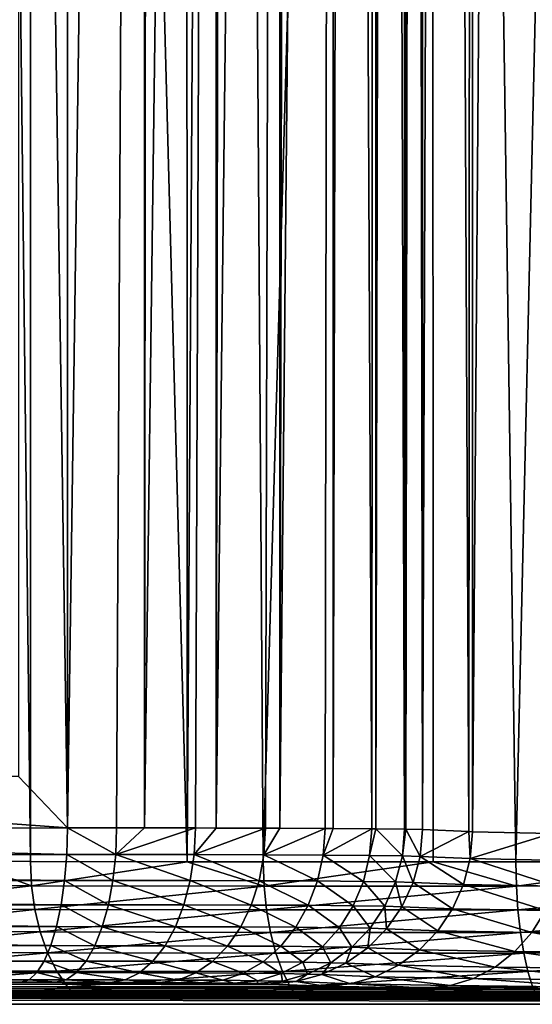
# Model space of a CAD drawing. Extents: x -1002 to -407, y -940 to 758.
# Drawn here: x -527 to -522, y -919 to -910 of the extents above; entities that cross this region are included whole.
import ezdxf

# ---------------------------------------------------------------- set-up
doc = ezdxf.new("R2010")
doc.units = 0
doc.header["$MEASUREMENT"] = 0

msp = doc.modelspace()

# ---------------------------------------------------------------- linework, layer by layer
for points in [[(-527.975159, -917.96405, 12.48213), (-527.983459, -861.053772, 12.473114), (-527.32135, -917.966553, 11.930262)], [(-527.32135, -917.966553, 11.930262), (-527.983459, -861.053772, 12.473114), (-527.325317, -861.053772, 11.93303)], [(-527.32135, -917.966553, 11.930262), (-527.325317, -861.053772, 11.93303), (-525.800537, -917.96936, 11.046267)], [(-527.325317, -861.053772, 11.93303), (-525.812866, -861.053772, 11.024294), (-525.800537, -917.96936, 11.046267)], [(-525.800537, -917.96936, 11.046267), (-525.812866, -861.053772, 11.024294), (-525.448242, -861.053772, 10.805184)], [(-525.800537, -917.96936, 11.046267), (-525.448242, -861.053772, 10.805184), (-525.060913, -917.970764, 10.616359)], [(-525.060913, -917.970764, 10.616359), (-525.448242, -861.053772, 10.805184), (-523.426941, -861.053772, 9.962662)], [(-525.060913, -917.970764, 10.616359), (-523.426941, -861.053772, 9.962662), (-523.409607, -917.97113, 10.009845)], [(-523.409607, -917.97113, 10.009845), (-523.426941, -861.053772, 9.962662), (-522.606628, -917.971375, 9.714931)], [(-522.606628, -917.971375, 9.714931), (-523.426941, -861.053772, 9.962662), (-521.304504, -861.053772, 9.423421)], [(-522.606628, -917.971375, 9.714931), (-521.304504, -861.053772, 9.423421), (-520.875, -917.96936, 9.40435)], [(-526.206787, -864.067261, 54.045063), (-526.963379, -864.067688, 54.361351), (-526.963379, -917.639954, 54.361351)], [(-526.485352, -917.640015, 54.181522), (-526.206787, -864.067261, 54.045063), (-526.963379, -917.639954, 54.361351)], [(-526.213501, -917.640381, 54.033661), (-526.206787, -864.067261, 54.045063), (-526.485352, -917.640015, 54.181522)], [(-525.719727, -917.640991, 53.765099), (-525.512451, -864.066101, 53.610165), (-526.213501, -917.640381, 54.033661)], [(-525.512451, -864.066101, 53.610165), (-526.159302, -864.067261, 54.025211), (-526.213501, -917.640381, 54.033661)], [(-526.213501, -917.640381, 54.033661), (-526.159302, -864.067261, 54.025211), (-526.206787, -864.067261, 54.045063)], [(-525.518066, -917.641541, 53.604443), (-525.512451, -864.066101, 53.610165), (-525.719727, -917.640991, 53.765099)], [(-525.038025, -917.642822, 53.222057), (-524.898743, -864.064148, 53.068439), (-525.518066, -917.641541, 53.604443)], [(-524.898743, -864.064148, 53.068439), (-525.425781, -864.065979, 53.55455), (-525.518066, -917.641541, 53.604443)], [(-525.518066, -917.641541, 53.604443), (-525.425781, -864.065979, 53.55455), (-525.512451, -864.066101, 53.610165)], [(-524.901489, -917.643433, 53.067501), (-524.898743, -864.064148, 53.068439), (-525.038025, -917.642822, 53.222057)], [(-524.901489, -917.643433, 53.067501), (-524.460999, -917.645508, 52.568893), (-524.381775, -864.061462, 52.434452)], [(-524.381775, -864.061462, 52.434452), (-524.785156, -864.063782, 52.963665), (-524.901489, -917.643433, 53.067501)], [(-524.901489, -917.643433, 53.067501), (-524.785156, -864.063782, 52.963665), (-524.898743, -864.064148, 53.068439)], [(-524.381775, -864.061462, 52.434452), (-524.460999, -917.645508, 52.568893), (-524.38031, -917.646057, 52.436981)], [(-524.381775, -864.061462, 52.434452), (-524.38031, -917.646057, 52.436981), (-524.256836, -864.060791, 52.270504)], [(-524.256836, -864.060791, 52.270504), (-524.38031, -917.646057, 52.436981), (-524.006165, -917.648926, 51.825443)], [(-524.256836, -864.060791, 52.270504), (-524.006165, -917.648926, 51.825443), (-523.975159, -864.058167, 51.725151)], [(-523.975159, -864.058167, 51.725151), (-524.006165, -917.648926, 51.825443), (-523.968445, -917.649414, 51.729519)], [(-523.975159, -864.058167, 51.725151), (-523.968445, -917.649414, 51.729519), (-523.856873, -864.057068, 51.496124)], [(-523.856873, -864.057068, 51.496124), (-523.968445, -917.649414, 51.729519), (-523.687317, -917.653015, 51.014294)], [(-523.856873, -864.057068, 51.496124), (-523.687317, -917.653015, 51.014294), (-523.689575, -864.05426, 50.959457)], [(-523.689575, -864.05426, 50.959457), (-523.677124, -917.653259, 50.963802), (-523.597473, -864.052734, 50.664047)], [(-523.689575, -864.05426, 50.959457), (-523.687317, -917.653015, 51.014294), (-523.677124, -917.653259, 50.963802)], [(-523.597473, -864.052734, 50.664047), (-523.677124, -917.653259, 50.963802), (-523.514221, -917.657593, 50.160091)], [(-523.597473, -864.052734, 50.664047), (-523.514221, -917.657593, 50.160091), (-523.514221, -864.049988, 50.160091)], [(-523.514221, -864.049988, 50.160091), (-523.514221, -917.657593, 50.160091), (-523.319092, -864.039307, 48.929386)], [(-523.319092, -864.039307, 48.929386), (-523.514221, -917.657593, 50.160091), (-523.063293, -917.676636, 47.935436)], [(-523.319092, -864.039307, 48.929386), (-523.063293, -917.676636, 47.935436), (-523.0271, -864.031189, 47.947472)], [(-523.0271, -864.031189, 47.947472), (-523.063293, -917.676636, 47.935436), (-523.029419, -917.67804, 47.768322)], [(-523.0271, -864.031189, 47.947472), (-523.029419, -917.67804, 47.768322), (-522.623535, -864.019958, 46.59021)], [(-522.623535, -864.019958, 46.59021), (-523.029419, -917.67804, 47.768322), (-522.261475, -917.693604, 45.814606)], [(-522.623535, -864.019958, 46.59021), (-522.261475, -917.693604, 45.814606), (-522.241943, -864.01416, 45.826893)], [(-526.963379, -917.639954, 54.361351), (-526.963379, -864.067688, 54.361351), (-527.43988, -885.353821, 54.51305)], [(-527.43988, -885.353821, 54.51305), (-527.43988, -917.140015, 54.51305), (-526.963379, -917.639954, 54.361351)], [(-526.963379, -917.639954, 54.361351), (-533.819702, -917.141174, 56.496426), (-536.949646, -917.6427, 57.352852)], [(-526.963379, -917.639954, 54.361351), (-527.43988, -917.140015, 54.51305), (-533.819702, -917.141174, 56.496426)], [(-544.813416, -917.903992, 59.685009), (-526.970215, -917.898987, 54.339874), (-536.949646, -917.6427, 57.352852)], [(-536.949646, -917.6427, 57.352852), (-526.970215, -917.898987, 54.339874), (-526.963379, -917.639954, 54.361351)], [(-526.494507, -917.899109, 54.160938), (-526.963379, -917.639954, 54.361351), (-526.970215, -917.898987, 54.339874)], [(-526.485352, -917.640015, 54.181522), (-526.963379, -917.639954, 54.361351), (-526.494507, -917.899109, 54.160938)], [(-526.494507, -917.899109, 54.160938), (-526.213501, -917.640381, 54.033661), (-526.485352, -917.640015, 54.181522)], [(-526.494507, -917.899109, 54.160938), (-525.719727, -917.640991, 53.765099), (-526.213501, -917.640381, 54.033661)], [(-525.732666, -917.900085, 53.746632), (-525.719727, -917.640991, 53.765099), (-526.494507, -917.899109, 54.160938)], [(-525.732666, -917.900085, 53.746632), (-525.518066, -917.641541, 53.604443), (-525.719727, -917.640991, 53.765099)], [(-525.038025, -917.642822, 53.222057), (-525.518066, -917.641541, 53.604443), (-525.732666, -917.900085, 53.746632)], [(-525.732666, -917.900085, 53.746632), (-525.05426, -917.901978, 53.206367), (-525.038025, -917.642822, 53.222057)], [(-525.05426, -917.901978, 53.206367), (-524.901489, -917.643433, 53.067501), (-525.038025, -917.642822, 53.222057)], [(-525.05426, -917.901978, 53.206367), (-524.460999, -917.645508, 52.568893), (-524.901489, -917.643433, 53.067501)], [(-524.47998, -917.904785, 52.556519), (-524.460999, -917.645508, 52.568893), (-525.05426, -917.901978, 53.206367)], [(-524.47998, -917.904785, 52.556519), (-524.38031, -917.646057, 52.436981), (-524.460999, -917.645508, 52.568893)], [(-524.006165, -917.648926, 51.825443), (-524.38031, -917.646057, 52.436981), (-524.47998, -917.904785, 52.556519)], [(-524.027161, -917.908386, 51.816803), (-524.006165, -917.648926, 51.825443), (-524.47998, -917.904785, 52.556519)], [(-523.968445, -917.649414, 51.729519), (-524.006165, -917.648926, 51.825443), (-524.027161, -917.908386, 51.816803)], [(-523.709595, -917.912659, 51.009659), (-523.968445, -917.649414, 51.729519), (-524.027161, -917.908386, 51.816803)], [(-523.687317, -917.653015, 51.014294), (-523.968445, -917.649414, 51.729519), (-523.709595, -917.912659, 51.009659)], [(-523.677124, -917.653259, 50.963802), (-523.687317, -917.653015, 51.014294), (-523.709595, -917.912659, 51.009659)], [(-523.536987, -917.91748, 50.15958), (-523.677124, -917.653259, 50.963802), (-523.709595, -917.912659, 51.009659)], [(-523.514221, -917.657593, 50.160091), (-523.677124, -917.653259, 50.963802), (-523.536987, -917.91748, 50.15958)], [(-523.063293, -917.676636, 47.935436), (-523.514221, -917.657593, 50.160091), (-523.536987, -917.91748, 50.15958)], [(-523.536987, -917.91748, 50.15958), (-523.051636, -917.937683, 47.763687), (-523.063293, -917.676636, 47.935436)], [(-523.063293, -917.676636, 47.935436), (-523.051636, -917.937683, 47.763687), (-523.029419, -917.67804, 47.768322)], [(-522.261475, -917.693604, 45.814606), (-523.029419, -917.67804, 47.768322), (-523.051636, -917.937683, 47.763687)], [(-523.051636, -917.937683, 47.763687), (-522.157593, -917.955566, 45.488464), (-522.261475, -917.693604, 45.814606)], [(-544.83136, -918.155212, 59.620533), (-526.99054, -918.150208, 54.276093), (-544.813416, -917.903992, 59.685009)], [(-544.813416, -917.903992, 59.685009), (-526.99054, -918.150208, 54.276093), (-526.970215, -917.898987, 54.339874)], [(-526.521423, -918.15033, 54.099651), (-526.970215, -917.898987, 54.339874), (-526.99054, -918.150208, 54.276093)], [(-526.494507, -917.899109, 54.160938), (-526.970215, -917.898987, 54.339874), (-526.521423, -918.15033, 54.099651)], [(-525.770142, -918.151367, 53.691143), (-526.494507, -917.899109, 54.160938), (-526.521423, -918.15033, 54.099651)], [(-525.732666, -917.900085, 53.746632), (-526.494507, -917.899109, 54.160938), (-525.770142, -918.151367, 53.691143)], [(-525.770142, -918.151367, 53.691143), (-525.101135, -918.153381, 53.15844), (-525.732666, -917.900085, 53.746632)], [(-525.732666, -917.900085, 53.746632), (-525.101135, -918.153381, 53.15844), (-525.05426, -917.901978, 53.206367)], [(-524.534668, -918.15625, 52.517681), (-525.05426, -917.901978, 53.206367), (-525.101135, -918.153381, 53.15844)], [(-524.47998, -917.904785, 52.556519), (-525.05426, -917.901978, 53.206367), (-524.534668, -918.15625, 52.517681)], [(-527.311096, -918.202454, 11.945863), (-529.306763, -918.194763, 13.630537), (-527.975159, -917.96405, 12.48213)], [(-527.975159, -917.96405, 12.48213), (-527.32135, -917.966553, 11.930262), (-527.311096, -918.202454, 11.945863)], [(-525.800537, -917.96936, 11.046267), (-527.311096, -918.202454, 11.945863), (-527.32135, -917.966553, 11.930262)], [(-525.053162, -918.206665, 10.633363), (-527.311096, -918.202454, 11.945863), (-525.800537, -917.96936, 11.046267)], [(-525.800537, -917.96936, 11.046267), (-525.060913, -917.970764, 10.616359), (-525.053162, -918.206665, 10.633363)], [(-523.409607, -917.97113, 10.009845), (-525.053162, -918.206665, 10.633363), (-525.060913, -917.970764, 10.616359)], [(-522.601624, -918.207275, 9.732924), (-525.053162, -918.206665, 10.633363), (-523.409607, -917.97113, 10.009845)], [(-524.087952, -918.159973, 51.788277), (-524.47998, -917.904785, 52.556519), (-524.534668, -918.15625, 52.517681)], [(-524.027161, -917.908386, 51.816803), (-524.47998, -917.904785, 52.556519), (-524.087952, -918.159973, 51.788277)], [(-523.774597, -918.164429, 50.992336), (-524.027161, -917.908386, 51.816803), (-524.087952, -918.159973, 51.788277)], [(-523.709595, -917.912659, 51.009659), (-524.027161, -917.908386, 51.816803), (-523.774597, -918.164429, 50.992336)], [(-523.604126, -918.169495, 50.153988), (-523.709595, -917.912659, 51.009659), (-523.774597, -918.164429, 50.992336)], [(-523.536987, -917.91748, 50.15958), (-523.709595, -917.912659, 51.009659), (-523.604126, -918.169495, 50.153988)], [(-523.604126, -918.169495, 50.153988), (-523.116638, -918.189514, 47.746365), (-523.536987, -917.91748, 50.15958)], [(-523.536987, -917.91748, 50.15958), (-523.116638, -918.189514, 47.746365), (-523.051636, -917.937683, 47.763687)], [(-523.409607, -917.97113, 10.009845), (-522.606628, -917.971375, 9.714931), (-522.601624, -918.207275, 9.732924)], [(-523.116638, -918.189514, 47.746365), (-522.218445, -918.207214, 45.459942), (-523.051636, -917.937683, 47.763687)], [(-523.051636, -917.937683, 47.763687), (-522.218445, -918.207214, 45.459942), (-522.157593, -917.955566, 45.488464)], [(-520.875, -917.96936, 9.40435), (-522.601624, -918.207275, 9.732924), (-522.606628, -917.971375, 9.714931)], [(-520.030945, -918.204285, 9.271906), (-522.601624, -918.207275, 9.732924), (-520.875, -917.96936, 9.40435)], [(-544.860779, -918.391113, 59.515247), (-527.023682, -918.386169, 54.171936), (-544.83136, -918.155212, 59.620533)], [(-544.83136, -918.155212, 59.620533), (-527.023682, -918.386169, 54.171936), (-526.99054, -918.150208, 54.276093)], [(-526.565247, -918.386292, 53.999504), (-526.99054, -918.150208, 54.276093), (-527.023682, -918.386169, 54.171936)], [(-526.521423, -918.15033, 54.099651), (-526.99054, -918.150208, 54.276093), (-526.565247, -918.386292, 53.999504)], [(-525.830994, -918.387329, 53.600292), (-526.521423, -918.15033, 54.099651), (-526.565247, -918.386292, 53.999504)], [(-525.770142, -918.151367, 53.691143), (-526.521423, -918.15033, 54.099651), (-525.830994, -918.387329, 53.600292)], [(-525.830994, -918.387329, 53.600292), (-525.177124, -918.389404, 53.07972), (-525.770142, -918.151367, 53.691143)], [(-525.770142, -918.151367, 53.691143), (-525.177124, -918.389404, 53.07972), (-525.101135, -918.153381, 53.15844)], [(-524.623474, -918.392395, 52.453548), (-525.101135, -918.153381, 53.15844), (-525.177124, -918.389404, 53.07972)], [(-524.534668, -918.15625, 52.517681), (-525.101135, -918.153381, 53.15844), (-524.623474, -918.392395, 52.453548)], [(-524.186768, -918.39624, 51.740723), (-524.534668, -918.15625, 52.517681), (-524.623474, -918.392395, 52.453548)], [(-524.087952, -918.159973, 51.788277), (-524.534668, -918.15625, 52.517681), (-524.186768, -918.39624, 51.740723)], [(-523.880371, -918.400818, 50.962841), (-524.087952, -918.159973, 51.788277), (-524.186768, -918.39624, 51.740723)], [(-523.774597, -918.164429, 50.992336), (-524.087952, -918.159973, 51.788277), (-523.880371, -918.400818, 50.962841)], [(-523.713623, -918.406006, 50.143475), (-523.774597, -918.164429, 50.992336), (-523.880371, -918.400818, 50.962841)], [(-523.604126, -918.169495, 50.153988), (-523.774597, -918.164429, 50.992336), (-523.713623, -918.406006, 50.143475)], [(-523.713623, -918.406006, 50.143475), (-523.222473, -918.425842, 47.716873), (-523.604126, -918.169495, 50.153988)], [(-523.604126, -918.169495, 50.153988), (-523.222473, -918.425842, 47.716873), (-523.116638, -918.189514, 47.746365)], [(-523.222473, -918.425842, 47.716873), (-522.317261, -918.443481, 45.412388), (-523.116638, -918.189514, 47.746365)], [(-523.116638, -918.189514, 47.746365), (-522.317261, -918.443481, 45.412388), (-522.218445, -918.207214, 45.459942)], [(-527.311096, -918.202454, 11.945863), (-529.268066, -918.424683, 13.670298), (-529.306763, -918.194763, 13.630537)], [(-527.279602, -918.432495, 11.991585), (-529.268066, -918.424683, 13.670298), (-527.311096, -918.202454, 11.945863)], [(-525.053162, -918.206665, 10.633363), (-527.279602, -918.432495, 11.991585), (-527.311096, -918.202454, 11.945863)], [(-525.029785, -918.436707, 10.683739), (-527.279602, -918.432495, 11.991585), (-525.053162, -918.206665, 10.633363)], [(-522.601624, -918.207275, 9.732924), (-525.029785, -918.436707, 10.683739), (-525.053162, -918.206665, 10.633363)], [(-522.586975, -918.437378, 9.78651), (-525.029785, -918.436707, 10.683739), (-522.601624, -918.207275, 9.732924)], [(-520.030945, -918.204285, 9.271906), (-522.586975, -918.437378, 9.78651), (-522.601624, -918.207275, 9.732924)], [(-520.025513, -918.434326, 9.327177), (-522.586975, -918.437378, 9.78651), (-520.030945, -918.204285, 9.271906)], [(-544.900757, -918.604614, 59.372318), (-527.068787, -918.59967, 54.030529), (-544.860779, -918.391113, 59.515247)], [(-544.860779, -918.391113, 59.515247), (-527.068787, -918.59967, 54.030529), (-527.023682, -918.386169, 54.171936)], [(-527.279602, -918.432495, 11.991585), (-529.204163, -918.643066, 13.735028), (-529.268066, -918.424683, 13.670298)], [(-527.2276, -918.650879, 12.0663), (-529.204163, -918.643066, 13.735028), (-527.279602, -918.432495, 11.991585)], [(-525.029785, -918.436707, 10.683739), (-527.2276, -918.650879, 12.0663), (-527.279602, -918.432495, 11.991585)], [(-524.991272, -918.655212, 10.766234), (-527.2276, -918.650879, 12.0663), (-525.029785, -918.436707, 10.683739)], [(-526.624695, -918.599792, 53.863503), (-527.023682, -918.386169, 54.171936), (-527.068787, -918.59967, 54.030529)], [(-526.565247, -918.386292, 53.999504), (-527.023682, -918.386169, 54.171936), (-526.624695, -918.599792, 53.863503)], [(-525.913452, -918.60083, 53.47681), (-526.565247, -918.386292, 53.999504), (-526.624695, -918.599792, 53.863503)], [(-525.830994, -918.387329, 53.600292), (-526.565247, -918.386292, 53.999504), (-525.913452, -918.60083, 53.47681)], [(-525.913452, -918.60083, 53.47681), (-525.280029, -918.602966, 52.972576), (-525.830994, -918.387329, 53.600292)], [(-525.830994, -918.387329, 53.600292), (-525.280029, -918.602966, 52.972576), (-525.177124, -918.389404, 53.07972)], [(-524.743713, -918.606018, 52.366047), (-525.177124, -918.389404, 53.07972), (-525.280029, -918.602966, 52.972576)], [(-524.623474, -918.392395, 52.453548), (-525.177124, -918.389404, 53.07972), (-524.743713, -918.606018, 52.366047)], [(-522.586975, -918.437378, 9.78651), (-524.991272, -918.655212, 10.766234), (-525.029785, -918.436707, 10.683739)], [(-522.563049, -918.655823, 9.874357), (-524.991272, -918.655212, 10.766234), (-522.586975, -918.437378, 9.78651)], [(-524.320618, -918.609924, 51.675575), (-524.623474, -918.392395, 52.453548), (-524.743713, -918.606018, 52.366047)], [(-524.186768, -918.39624, 51.740723), (-524.623474, -918.392395, 52.453548), (-524.320618, -918.609924, 51.675575)], [(-524.023804, -918.614624, 50.922073), (-524.186768, -918.39624, 51.740723), (-524.320618, -918.609924, 51.675575)], [(-523.880371, -918.400818, 50.962841), (-524.186768, -918.39624, 51.740723), (-524.023804, -918.614624, 50.922073)], [(-523.862183, -918.619873, 50.128361), (-523.880371, -918.400818, 50.962841), (-524.023804, -918.614624, 50.922073)], [(-523.713623, -918.406006, 50.143475), (-523.880371, -918.400818, 50.962841), (-523.862183, -918.619873, 50.128361)], [(-523.862183, -918.619873, 50.128361), (-523.365845, -918.639648, 47.676102), (-523.713623, -918.406006, 50.143475)], [(-523.713623, -918.406006, 50.143475), (-523.365845, -918.639648, 47.676102), (-523.222473, -918.425842, 47.716873)], [(-523.365845, -918.639648, 47.676102), (-522.451111, -918.657166, 45.347237), (-523.222473, -918.425842, 47.716873)], [(-523.222473, -918.425842, 47.716873), (-522.451111, -918.657166, 45.347237), (-522.317261, -918.443481, 45.412388)], [(-520.025513, -918.434326, 9.327177), (-522.563049, -918.655823, 9.874357), (-522.586975, -918.437378, 9.78651)], [(-520.016907, -918.652771, 9.417794), (-522.563049, -918.655823, 9.874357), (-520.025513, -918.434326, 9.327177)], [(-522.451111, -918.657166, 45.347237), (-521.145752, -918.671814, 43.212597), (-522.317261, -918.443481, 45.412388)], [(-544.950134, -918.789307, 59.196037), (-527.12439, -918.784302, 53.856117), (-544.900757, -918.604614, 59.372318)], [(-544.900757, -918.604614, 59.372318), (-527.12439, -918.784302, 53.856117), (-527.068787, -918.59967, 54.030529)], [(-527.2276, -918.650879, 12.0663), (-529.116699, -918.844421, 13.823116), (-529.204163, -918.643066, 13.735028)], [(-527.156494, -918.852295, 12.168142), (-529.116699, -918.844421, 13.823116), (-527.2276, -918.650879, 12.0663)], [(-524.991272, -918.655212, 10.766234), (-527.156494, -918.852295, 12.168142), (-527.2276, -918.650879, 12.0663)], [(-524.938599, -918.856628, 10.878798), (-527.156494, -918.852295, 12.168142), (-524.991272, -918.655212, 10.766234)], [(-526.697937, -918.784424, 53.695732), (-527.068787, -918.59967, 54.030529), (-527.12439, -918.784302, 53.856117)], [(-526.624695, -918.599792, 53.863503), (-527.068787, -918.59967, 54.030529), (-526.697937, -918.784424, 53.695732)], [(-526.015015, -918.785522, 53.324417), (-526.624695, -918.599792, 53.863503), (-526.697937, -918.784424, 53.695732)], [(-525.913452, -918.60083, 53.47681), (-526.624695, -918.599792, 53.863503), (-526.015015, -918.785522, 53.324417)], [(-526.015015, -918.785522, 53.324417), (-525.406799, -918.787598, 52.840229), (-525.913452, -918.60083, 53.47681)], [(-525.913452, -918.60083, 53.47681), (-525.406799, -918.787598, 52.840229), (-525.280029, -918.602966, 52.972576)], [(-524.891724, -918.79071, 52.257816), (-525.280029, -918.602966, 52.972576), (-525.406799, -918.787598, 52.840229)], [(-524.743713, -918.606018, 52.366047), (-525.280029, -918.602966, 52.972576), (-524.891724, -918.79071, 52.257816)], [(-522.563049, -918.655823, 9.874357), (-524.938599, -918.856628, 10.878798), (-524.991272, -918.655212, 10.766234)], [(-522.530457, -918.857239, 9.994284), (-524.938599, -918.856628, 10.878798), (-522.563049, -918.655823, 9.874357)], [(-524.485535, -918.794617, 51.594799), (-524.743713, -918.606018, 52.366047), (-524.891724, -918.79071, 52.257816)], [(-524.320618, -918.609924, 51.675575), (-524.743713, -918.606018, 52.366047), (-524.485535, -918.794617, 51.594799)], [(-524.2005, -918.799377, 50.871258), (-524.320618, -918.609924, 51.675575), (-524.485535, -918.794617, 51.594799)], [(-524.023804, -918.614624, 50.922073), (-524.320618, -918.609924, 51.675575), (-524.2005, -918.799377, 50.871258)], [(-524.045288, -918.804688, 50.109108), (-524.023804, -918.614624, 50.922073), (-524.2005, -918.799377, 50.871258)], [(-523.862183, -918.619873, 50.128361), (-524.023804, -918.614624, 50.922073), (-524.045288, -918.804688, 50.109108)], [(-524.045288, -918.804688, 50.109108), (-523.542542, -918.824402, 47.625286), (-523.862183, -918.619873, 50.128361)], [(-523.862183, -918.619873, 50.128361), (-523.542542, -918.824402, 47.625286), (-523.365845, -918.639648, 47.676102)], [(-523.542542, -918.824402, 47.625286), (-522.615967, -918.841858, 45.26646), (-523.365845, -918.639648, 47.676102)], [(-523.365845, -918.639648, 47.676102), (-522.615967, -918.841858, 45.26646), (-522.451111, -918.657166, 45.347237)], [(-522.615967, -918.841858, 45.26646), (-521.293762, -918.856567, 43.104359), (-522.451111, -918.657166, 45.347237)], [(-520.016907, -918.652771, 9.417794), (-522.530457, -918.857239, 9.994284), (-522.563049, -918.655823, 9.874357)], [(-520.00531, -918.854187, 9.541499), (-522.530457, -918.857239, 9.994284), (-520.016907, -918.652771, 9.417794)], [(-522.451111, -918.657166, 45.347237), (-521.293762, -918.856567, 43.104359), (-521.145752, -918.671814, 43.212597)], [(-545.007385, -918.939575, 58.991707), (-527.188843, -918.93457, 53.653946), (-544.950134, -918.789307, 59.196037)], [(-544.950134, -918.789307, 59.196037), (-527.188843, -918.93457, 53.653946), (-527.12439, -918.784302, 53.856117)], [(-527.156494, -918.852295, 12.168142), (-529.007812, -919.023743, 13.932365), (-529.116699, -918.844421, 13.823116)], [(-527.067932, -919.031616, 12.294582), (-529.007812, -919.023743, 13.932365), (-527.156494, -918.852295, 12.168142)], [(-526.782837, -918.934692, 53.501236), (-527.12439, -918.784302, 53.856117), (-527.188843, -918.93457, 53.653946)], [(-524.938599, -918.856628, 10.878798), (-527.067932, -919.031616, 12.294582), (-527.156494, -918.852295, 12.168142)], [(-526.697937, -918.784424, 53.695732), (-527.12439, -918.784302, 53.856117), (-526.782837, -918.934692, 53.501236)], [(-524.873108, -919.036011, 11.018622), (-527.067932, -919.031616, 12.294582), (-524.938599, -918.856628, 10.878798)], [(-526.132568, -918.935791, 53.147686), (-526.697937, -918.784424, 53.695732), (-526.782837, -918.934692, 53.501236)], [(-526.015015, -918.785522, 53.324417), (-526.697937, -918.784424, 53.695732), (-526.132568, -918.935791, 53.147686)], [(-526.132568, -918.935791, 53.147686), (-525.553467, -918.937866, 52.686661), (-526.015015, -918.785522, 53.324417)], [(-526.015015, -918.785522, 53.324417), (-525.553467, -918.937866, 52.686661), (-525.406799, -918.787598, 52.840229)], [(-525.06311, -918.940918, 52.132111), (-525.406799, -918.787598, 52.840229), (-525.553467, -918.937866, 52.686661)], [(-524.891724, -918.79071, 52.257816), (-525.406799, -918.787598, 52.840229), (-525.06311, -918.940918, 52.132111)], [(-524.676392, -918.944824, 51.500828), (-524.891724, -918.79071, 52.257816), (-525.06311, -918.940918, 52.132111)], [(-522.530457, -918.857239, 9.994284), (-524.873108, -919.036011, 11.018622), (-524.938599, -918.856628, 10.878798)], [(-524.485535, -918.794617, 51.594799), (-524.891724, -918.79071, 52.257816), (-524.676392, -918.944824, 51.500828)], [(-522.48999, -919.036621, 10.143298), (-524.873108, -919.036011, 11.018622), (-522.530457, -918.857239, 9.994284)], [(-524.40509, -918.949524, 50.811928), (-524.485535, -918.794617, 51.594799), (-524.676392, -918.944824, 51.500828)], [(-524.2005, -918.799377, 50.871258), (-524.485535, -918.794617, 51.594799), (-524.40509, -918.949524, 50.811928)], [(-524.257446, -918.954773, 50.086292), (-524.2005, -918.799377, 50.871258), (-524.40509, -918.949524, 50.811928)], [(-524.045288, -918.804688, 50.109108), (-524.2005, -918.799377, 50.871258), (-524.257446, -918.954773, 50.086292)], [(-524.257446, -918.954773, 50.086292), (-523.747131, -918.974548, 47.565956), (-524.045288, -918.804688, 50.109108)], [(-524.045288, -918.804688, 50.109108), (-523.747131, -918.974548, 47.565956), (-523.542542, -918.824402, 47.625286)], [(-523.747131, -918.974548, 47.565956), (-522.806885, -918.992065, 45.172485), (-523.542542, -918.824402, 47.625286)], [(-523.542542, -918.824402, 47.625286), (-522.806885, -918.992065, 45.172485), (-522.615967, -918.841858, 45.26646)], [(-522.806885, -918.992065, 45.172485), (-521.46521, -919.006775, 42.978661), (-522.615967, -918.841858, 45.26646)], [(-522.615967, -918.841858, 45.26646), (-521.46521, -919.006775, 42.978661), (-521.293762, -918.856567, 43.104359)], [(-520.00531, -918.854187, 9.541499), (-522.48999, -919.036621, 10.143298), (-522.530457, -918.857239, 9.994284)], [(-519.991028, -919.033569, 9.695215), (-522.48999, -919.036621, 10.143298), (-520.00531, -918.854187, 9.541499)], [(-545.07074, -919.050964, 58.765461), (-527.260193, -919.045959, 53.430088), (-545.007385, -918.939575, 58.991707)], [(-545.007385, -918.939575, 58.991707), (-527.260193, -919.045959, 53.430088), (-527.188843, -918.93457, 53.653946)], [(-526.87677, -919.046082, 53.285862), (-527.188843, -918.93457, 53.653946), (-527.260193, -919.045959, 53.430088)], [(-526.782837, -918.934692, 53.501236), (-527.188843, -918.93457, 53.653946), (-526.87677, -919.046082, 53.285862)], [(-526.262634, -919.047119, 52.951935), (-526.782837, -918.934692, 53.501236), (-526.87677, -919.046082, 53.285862)], [(-526.132568, -918.935791, 53.147686), (-526.782837, -918.934692, 53.501236), (-526.262634, -919.047119, 52.951935)], [(-526.262634, -919.047119, 52.951935), (-525.715759, -919.049133, 52.516491), (-526.132568, -918.935791, 53.147686)], [(-526.132568, -918.935791, 53.147686), (-525.715759, -919.049133, 52.516491), (-525.553467, -918.937866, 52.686661)], [(-525.252747, -919.052124, 51.992718), (-525.553467, -918.937866, 52.686661), (-525.715759, -919.049133, 52.516491)], [(-525.06311, -918.940918, 52.132111), (-525.553467, -918.937866, 52.686661), (-525.252747, -919.052124, 51.992718)], [(-524.887573, -919.055969, 51.396492), (-525.06311, -918.940918, 52.132111), (-525.252747, -919.052124, 51.992718)], [(-524.676392, -918.944824, 51.500828), (-525.06311, -918.940918, 52.132111), (-524.887573, -919.055969, 51.396492)], [(-524.63147, -919.060486, 50.745876), (-524.676392, -918.944824, 51.500828), (-524.887573, -919.055969, 51.396492)], [(-524.40509, -918.949524, 50.811928), (-524.676392, -918.944824, 51.500828), (-524.63147, -919.060486, 50.745876)], [(-524.492188, -919.065613, 50.060604), (-524.40509, -918.949524, 50.811928), (-524.63147, -919.060486, 50.745876)], [(-524.257446, -918.954773, 50.086292), (-524.40509, -918.949524, 50.811928), (-524.492188, -919.065613, 50.060604)], [(-524.492188, -919.065613, 50.060604), (-523.973511, -919.085571, 47.499905), (-524.257446, -918.954773, 50.086292)], [(-524.257446, -918.954773, 50.086292), (-523.973511, -919.085571, 47.499905), (-523.747131, -918.974548, 47.565956)], [(-545.138428, -919.120056, 58.524097), (-527.336365, -919.115051, 53.191273), (-545.07074, -919.050964, 58.765461)], [(-545.07074, -919.050964, 58.765461), (-527.336365, -919.115051, 53.191273), (-527.260193, -919.045959, 53.430088)], [(-527.067932, -919.031616, 12.294582), (-528.880188, -919.176575, 14.060071), (-529.007812, -919.023743, 13.932365)], [(-526.964233, -919.184509, 12.44247), (-528.880188, -919.176575, 14.060071), (-527.067932, -919.031616, 12.294582)], [(-526.976929, -919.115173, 53.05608), (-527.260193, -919.045959, 53.430088), (-527.336365, -919.115051, 53.191273)], [(-526.87677, -919.046082, 53.285862), (-527.260193, -919.045959, 53.430088), (-526.976929, -919.115173, 53.05608)], [(-524.873108, -919.036011, 11.018622), (-526.964233, -919.184509, 12.44247), (-527.067932, -919.031616, 12.294582)], [(-526.401306, -919.116211, 52.743046), (-526.87677, -919.046082, 53.285862), (-526.976929, -919.115173, 53.05608)], [(-524.796387, -919.188843, 11.182233), (-526.964233, -919.184509, 12.44247), (-524.873108, -919.036011, 11.018622)], [(-526.262634, -919.047119, 52.951935), (-526.87677, -919.046082, 53.285862), (-526.401306, -919.116211, 52.743046)], [(-526.401306, -919.116211, 52.743046), (-525.888733, -919.118164, 52.334839), (-526.262634, -919.047119, 52.951935)], [(-526.262634, -919.047119, 52.951935), (-525.888733, -919.118164, 52.334839), (-525.715759, -919.049133, 52.516491)], [(-525.454834, -919.120972, 51.843838), (-525.715759, -919.049133, 52.516491), (-525.888733, -919.118164, 52.334839)], [(-525.252747, -919.052124, 51.992718), (-525.715759, -919.049133, 52.516491), (-525.454834, -919.120972, 51.843838)], [(-522.48999, -919.036621, 10.143298), (-524.796387, -919.188843, 11.182233), (-524.873108, -919.036011, 11.018622)], [(-522.442627, -919.189453, 10.317688), (-524.796387, -919.188843, 11.182233), (-522.48999, -919.036621, 10.143298)], [(-523.973511, -919.085571, 47.499905), (-523.018066, -919.103149, 45.06815), (-523.747131, -918.974548, 47.565956)], [(-523.747131, -918.974548, 47.565956), (-523.018066, -919.103149, 45.06815), (-522.806885, -918.992065, 45.172485)], [(-523.018066, -919.103149, 45.06815), (-521.654785, -919.117981, 42.839268), (-522.806885, -918.992065, 45.172485)], [(-522.806885, -918.992065, 45.172485), (-521.654785, -919.117981, 42.839268), (-521.46521, -919.006775, 42.978661)], [(-519.991028, -919.033569, 9.695215), (-522.442627, -919.189453, 10.317688), (-522.48999, -919.036621, 10.143298)], [(-642.954712, -919.353821, 65.632256), (-525.000549, -919.157532, 50.003788), (-545.208313, -919.144836, 58.274872)], [(-545.208313, -919.144836, 58.274872), (-527.414978, -919.139893, 52.944675), (-545.138428, -919.120056, 58.524097)], [(-545.208313, -919.144836, 58.274872), (-525.000549, -919.157532, 50.003788), (-527.414978, -919.139893, 52.944675)], [(-545.138428, -919.120056, 58.524097), (-527.414978, -919.139893, 52.944675), (-527.336365, -919.115051, 53.191273)], [(-527.080322, -919.140015, 52.81879), (-527.336365, -919.115051, 53.191273), (-527.414978, -919.139893, 52.944675)], [(-527.414978, -919.139893, 52.944675), (-525.000549, -919.157532, 50.003788), (-527.080322, -919.140015, 52.81879)], [(-526.976929, -919.115173, 53.05608), (-527.336365, -919.115051, 53.191273), (-527.080322, -919.140015, 52.81879)], [(-526.544373, -919.14093, 52.527294), (-526.976929, -919.115173, 53.05608), (-527.080322, -919.140015, 52.81879)], [(-527.080322, -919.140015, 52.81879), (-525.000549, -919.157532, 50.003788), (-525.121704, -919.152954, 50.60173)], [(-527.080322, -919.140015, 52.81879), (-525.121704, -919.152954, 50.60173), (-525.34491, -919.148865, 51.169537)], [(-525.34491, -919.148865, 51.169537), (-525.66333, -919.145447, 51.689953), (-527.080322, -919.140015, 52.81879)], [(-527.080322, -919.140015, 52.81879), (-525.66333, -919.145447, 51.689953), (-526.067261, -919.142761, 52.147167)], [(-527.080322, -919.140015, 52.81879), (-526.067261, -919.142761, 52.147167), (-526.544373, -919.14093, 52.527294)], [(-526.401306, -919.116211, 52.743046), (-526.976929, -919.115173, 53.05608), (-526.544373, -919.14093, 52.527294)], [(-526.544373, -919.14093, 52.527294), (-526.067261, -919.142761, 52.147167), (-526.401306, -919.116211, 52.743046)], [(-526.401306, -919.116211, 52.743046), (-526.067261, -919.142761, 52.147167), (-525.888733, -919.118164, 52.334839)], [(-525.66333, -919.145447, 51.689953), (-525.888733, -919.118164, 52.334839), (-526.067261, -919.142761, 52.147167)], [(-525.454834, -919.120972, 51.843838), (-525.888733, -919.118164, 52.334839), (-525.66333, -919.145447, 51.689953)], [(-525.34491, -919.148865, 51.169537), (-525.454834, -919.120972, 51.843838), (-525.66333, -919.145447, 51.689953)], [(-525.112732, -919.124634, 51.284943), (-525.252747, -919.052124, 51.992718), (-525.454834, -919.120972, 51.843838)], [(-525.112732, -919.124634, 51.284943), (-525.454834, -919.120972, 51.843838), (-525.34491, -919.148865, 51.169537)], [(-525.121704, -919.152954, 50.60173), (-525.112732, -919.124634, 51.284943), (-525.34491, -919.148865, 51.169537)], [(-524.887573, -919.055969, 51.396492), (-525.252747, -919.052124, 51.992718), (-525.112732, -919.124634, 51.284943)], [(-524.872803, -919.128967, 50.675102), (-525.112732, -919.124634, 51.284943), (-525.121704, -919.152954, 50.60173)], [(-525.000549, -919.157532, 50.003788), (-524.872803, -919.128967, 50.675102), (-525.121704, -919.152954, 50.60173)], [(-524.872803, -919.128967, 50.675102), (-524.887573, -919.055969, 51.396492), (-525.112732, -919.124634, 51.284943)], [(-524.742371, -919.133911, 50.032825), (-524.872803, -919.128967, 50.675102), (-525.000549, -919.157532, 50.003788)], [(-525.000549, -919.157532, 50.003788), (-524.463806, -919.177979, 47.355759), (-524.742371, -919.133911, 50.032825)], [(-524.63147, -919.060486, 50.745876), (-524.887573, -919.055969, 51.396492), (-524.872803, -919.128967, 50.675102)], [(-524.742371, -919.133911, 50.032825), (-524.63147, -919.060486, 50.745876), (-524.872803, -919.128967, 50.675102)], [(-524.492188, -919.065613, 50.060604), (-524.63147, -919.060486, 50.745876), (-524.742371, -919.133911, 50.032825)], [(-524.742371, -919.133911, 50.032825), (-524.214844, -919.154053, 47.429131), (-524.492188, -919.065613, 50.060604)], [(-524.742371, -919.133911, 50.032825), (-524.463806, -919.177979, 47.355759), (-524.214844, -919.154053, 47.429131)], [(-524.492188, -919.065613, 50.060604), (-524.214844, -919.154053, 47.429131), (-523.973511, -919.085571, 47.499905)], [(-524.214844, -919.154053, 47.429131), (-523.243164, -919.171875, 44.9566), (-523.973511, -919.085571, 47.499905)], [(-523.973511, -919.085571, 47.499905), (-523.243164, -919.171875, 44.9566), (-523.018066, -919.103149, 45.06815)], [(-523.243164, -919.171875, 44.9566), (-521.856873, -919.186829, 42.690388), (-523.018066, -919.103149, 45.06815)], [(-523.018066, -919.103149, 45.06815), (-521.856873, -919.186829, 42.690388), (-521.654785, -919.117981, 42.839268)], [(-642.954712, -919.353821, 65.632256), (-524.463806, -919.177979, 47.355759), (-525.000549, -919.157532, 50.003788)], [(-523.475403, -919.196106, 44.841198), (-524.463806, -919.177979, 47.355759), (-642.954712, -919.353821, 65.632256)], [(-642.954712, -919.353821, 65.632256), (-522.065369, -919.211243, 42.536499), (-523.475403, -919.196106, 44.841198)], [(-642.954712, -919.353821, 65.632256), (-520.276611, -919.223083, 40.511688), (-522.065369, -919.211243, 42.536499)], [(-518.163391, -919.231201, 38.828262), (-520.276611, -919.223083, 40.511688), (-642.954712, -919.353821, 65.632256)], [(-505.875153, -919.353821, 19.92185), (-518.163391, -919.231201, 38.828262), (-642.954712, -919.353821, 65.632256)], [(-529.701843, -919.248474, 15.146958), (-528.807739, -919.242554, 14.128762), (-515.031433, -919.249939, 10.428615)], [(-528.400391, -919.240295, 13.725257), (-528.880188, -919.176575, 14.060071), (-527.361816, -919.235779, 12.831512)], [(-526.964233, -919.184509, 12.44247), (-527.361816, -919.235779, 12.831512), (-528.880188, -919.176575, 14.060071)], [(-515.031433, -919.249939, 10.428615), (-528.807739, -919.242554, 14.128762), (-528.400391, -919.240295, 13.725257)], [(-528.400391, -919.240295, 13.725257), (-527.361816, -919.235779, 12.831512), (-515.031433, -919.249939, 10.428615)], [(-526.912659, -919.234375, 12.515939), (-527.361816, -919.235779, 12.831512), (-526.964233, -919.184509, 12.44247)], [(-515.031433, -919.249939, 10.428615), (-527.361816, -919.235779, 12.831512), (-526.912659, -919.234375, 12.515939)], [(-526.249023, -919.232361, 12.049733), (-526.912659, -919.234375, 12.515939), (-526.964233, -919.184509, 12.44247)], [(-524.796387, -919.188843, 11.182233), (-526.249023, -919.232361, 12.049733), (-526.964233, -919.184509, 12.44247)], [(-517.47467, -919.239319, 9.964036), (-526.912659, -919.234375, 12.515939), (-526.249023, -919.232361, 12.049733)], [(-517.313293, -919.239868, 9.973484), (-515.974792, -919.2453, 10.184244), (-526.912659, -919.234375, 12.515939)], [(-515.031433, -919.249939, 10.428615), (-526.912659, -919.234375, 12.515939), (-515.367981, -919.248108, 10.324768)], [(-515.367981, -919.248108, 10.324768), (-526.912659, -919.234375, 12.515939), (-515.974792, -919.2453, 10.184244)], [(-517.313293, -919.239868, 9.973484), (-526.912659, -919.234375, 12.515939), (-517.47467, -919.239319, 9.964036)], [(-525.065796, -919.230103, 11.380427), (-526.249023, -919.232361, 12.049733), (-524.796387, -919.188843, 11.182233)], [(-517.47467, -919.239319, 9.964036), (-526.249023, -919.232361, 12.049733), (-525.065796, -919.230103, 11.380427)], [(-524.796387, -919.188843, 11.182233), (-524.769714, -919.229736, 11.238996), (-525.065796, -919.230103, 11.380427)], [(-525.065796, -919.230103, 11.380427), (-524.769714, -919.229736, 11.238996), (-517.47467, -919.239319, 9.964036)], [(-523.279602, -919.228821, 10.632587), (-524.555542, -919.229492, 11.136657), (-524.796387, -919.188843, 11.182233)], [(-524.796387, -919.188843, 11.182233), (-524.555542, -919.229492, 11.136657), (-524.769714, -919.229736, 11.238996)], [(-522.442627, -919.189453, 10.317688), (-523.279602, -919.228821, 10.632587), (-524.796387, -919.188843, 11.182233)], [(-517.47467, -919.239319, 9.964036), (-524.769714, -919.229736, 11.238996), (-524.555542, -919.229492, 11.136657)], [(-524.555542, -919.229492, 11.136657), (-523.279602, -919.228821, 10.632587), (-517.47467, -919.239319, 9.964036)], [(-524.463806, -919.177979, 47.355759), (-523.475403, -919.196106, 44.841198), (-524.214844, -919.154053, 47.429131)], [(-524.214844, -919.154053, 47.429131), (-523.475403, -919.196106, 44.841198), (-523.243164, -919.171875, 44.9566)], [(-523.475403, -919.196106, 44.841198), (-522.065369, -919.211243, 42.536499), (-523.243164, -919.171875, 44.9566)], [(-522.42334, -919.229187, 10.387996), (-523.279602, -919.228821, 10.632587), (-522.442627, -919.189453, 10.317688)], [(-517.47467, -919.239319, 9.964036), (-523.279602, -919.228821, 10.632587), (-522.42334, -919.229187, 10.387996)], [(-523.243164, -919.171875, 44.9566), (-522.065369, -919.211243, 42.536499), (-521.856873, -919.186829, 42.690388)], [(-505.875153, -919.353821, 19.92185), (-642.954712, -919.353821, 65.632256), (-565.789978, -919.24707, 27.012022)], [(-565.789978, -919.24707, 27.012022), (-532.247009, -919.283691, 20.249975), (-505.875153, -919.353821, 19.92185)], [(-532.247009, -919.283691, 20.249975), (-531.846741, -919.27417, 18.964092), (-505.875153, -919.353821, 19.92185)], [(-505.875153, -919.353821, 19.92185), (-531.846741, -919.27417, 18.964092), (-531.682129, -919.271423, 18.575636)], [(-531.543762, -919.269104, 18.249079), (-510.606873, -919.280151, 12.603068), (-531.682129, -919.271423, 18.575636)], [(-509.062622, -919.295288, 13.917302), (-508.773163, -919.298767, 14.239406), (-531.682129, -919.271423, 18.575636)], [(-506.158905, -919.34082, 18.451338), (-506.030579, -919.344482, 18.851067), (-531.682129, -919.271423, 18.575636)], [(-531.682129, -919.271423, 18.575636), (-510.606873, -919.280151, 12.603068), (-510.038544, -919.285217, 13.02698)], [(-531.682129, -919.271423, 18.575636), (-510.038544, -919.285217, 13.02698), (-509.062622, -919.295288, 13.917302)], [(-508.773163, -919.298767, 14.239406), (-508.183502, -919.305786, 14.895561), (-531.682129, -919.271423, 18.575636)], [(-531.682129, -919.271423, 18.575636), (-508.183502, -919.305786, 14.895561), (-507.77951, -919.311279, 15.419733)], [(-531.682129, -919.271423, 18.575636), (-507.77951, -919.311279, 15.419733), (-507.421478, -919.316772, 15.965538)], [(-506.030579, -919.344482, 18.851067), (-506.008942, -919.345093, 18.918453), (-531.682129, -919.271423, 18.575636)], [(-531.682129, -919.271423, 18.575636), (-506.008942, -919.345093, 18.918453), (-505.924347, -919.348022, 19.239218)], [(-531.682129, -919.271423, 18.575636), (-505.924347, -919.348022, 19.239218), (-505.877655, -919.349976, 19.458933)], [(-507.421478, -919.316772, 15.965538), (-507.283783, -919.318909, 16.175423), (-531.682129, -919.271423, 18.575636)], [(-531.682129, -919.271423, 18.575636), (-507.283783, -919.318909, 16.175423), (-507.073212, -919.322144, 16.496466)], [(-531.682129, -919.271423, 18.575636), (-507.073212, -919.322144, 16.496466), (-506.90271, -919.325073, 16.797508)], [(-506.90271, -919.325073, 16.797508), (-506.424744, -919.334473, 17.773716), (-531.682129, -919.271423, 18.575636)], [(-531.682129, -919.271423, 18.575636), (-506.424744, -919.334473, 17.773716), (-506.201782, -919.339783, 18.342072)], [(-531.682129, -919.271423, 18.575636), (-506.201782, -919.339783, 18.342072), (-506.158905, -919.34082, 18.451338)], [(-505.877655, -919.349976, 19.458933), (-505.853241, -919.351257, 19.609243), (-531.682129, -919.271423, 18.575636)], [(-531.682129, -919.271423, 18.575636), (-505.853241, -919.351257, 19.609243), (-505.84201, -919.352173, 19.712051)], [(-531.682129, -919.271423, 18.575636), (-505.84201, -919.352173, 19.712051), (-505.838562, -919.352722, 19.782446)], [(-505.875153, -919.353821, 19.92185), (-531.682129, -919.271423, 18.575636), (-505.871643, -919.35376, 19.920393)], [(-505.871643, -919.35376, 19.920393), (-531.682129, -919.271423, 18.575636), (-505.838562, -919.352722, 19.782446)], [(-531.543762, -919.269104, 18.249079), (-531.321289, -919.265381, 17.723988), (-510.606873, -919.280151, 12.603068)], [(-510.606873, -919.280151, 12.603068), (-531.321289, -919.265381, 17.723988), (-531.174072, -919.263306, 17.428442)], [(-531.174072, -919.263306, 17.428442), (-530.491821, -919.255432, 16.247458), (-510.606873, -919.280151, 12.603068)], [(-510.606873, -919.280151, 12.603068), (-530.491821, -919.255432, 16.247458), (-530.36499, -919.254333, 16.070812)], [(-529.701843, -919.248474, 15.146958), (-515.031433, -919.249939, 10.428615), (-530.36499, -919.254333, 16.070812)], [(-530.36499, -919.254333, 16.070812), (-515.031433, -919.249939, 10.428615), (-514.068787, -919.255066, 10.725666)], [(-512.826721, -919.262817, 11.247275), (-512.712219, -919.263611, 11.309192), (-530.36499, -919.254333, 16.070812)], [(-510.606873, -919.280151, 12.603068), (-530.36499, -919.254333, 16.070812), (-511.109375, -919.275635, 12.228248)], [(-512.712219, -919.263611, 11.309192), (-511.644135, -919.271362, 11.886794), (-530.36499, -919.254333, 16.070812)], [(-530.36499, -919.254333, 16.070812), (-511.644135, -919.271362, 11.886794), (-511.6315, -919.271423, 11.894867)], [(-530.36499, -919.254333, 16.070812), (-511.6315, -919.271423, 11.894867), (-511.109375, -919.275635, 12.228248)], [(-530.36499, -919.254333, 16.070812), (-514.068787, -919.255066, 10.725666), (-512.826721, -919.262817, 11.247275)]]:
    msp.add_3dface(points)

doc.saveas('drawing.dxf')
